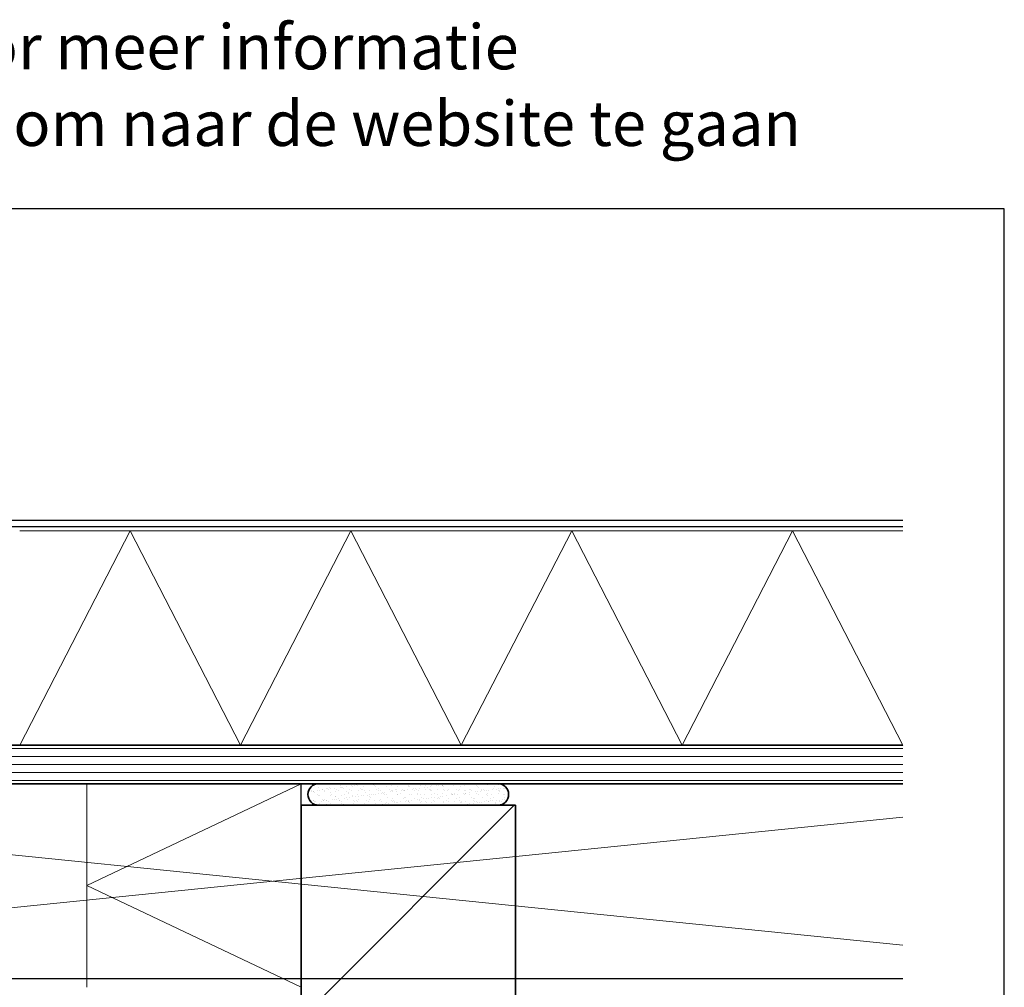
# Model space of a CAD drawing. Units: millimetres. Extents: x 710452 to 711560, y 176164 to 177012.
# Drawn here: x 711101 to 711560, y 176560 to 177012 of the extents above; entities that cross this region are included whole.
import ezdxf
from ezdxf.enums import TextEntityAlignment as Align

# ---------------------------------------------------------------- set-up
doc = ezdxf.new("R2010")
doc.units = ezdxf.units.MM
doc.header["$LTSCALE"] = 254
for name, color, linetype, lineweight in [('A-LANGSHOUT', 7, 'Continuous', 5), ('Aanzichtlijnen', 7, 'Continuous', 25), ('Arcering overigen', 8, 'Continuous', 0), ('Doorsnede hout etc.', 7, 'Continuous', 35), ('Doorsnede wanden en vloeren', 7, 'Continuous', 35), ('Hulplijnen', 7, 'Continuous', 5), ('Tekst', 7, 'Continuous', 25)]:
    doc.layers.add(name, color=color, linetype=linetype, lineweight=lineweight)
doc.styles.add('Standaard', font='arial.ttf')

# ---------------------------------------------------------------- blocks, each defined once
blk = doc.blocks.new('Kader Keralit Landscape')
blk.add_lwpolyline([(277, 190), (0, 190), (0, 0), (277, 0)], close=True)
at = {"layer": 'Tekst', "ltscale": 10, "style": 'Standaard'}
for tag, p in [('BETREFT1', (36.27, 19.99)), ('BETREFT2', (36.27, 11.35))]:
    blk.add_attdef(tag, p, '', height=3.5, dxfattribs=at)
blk.add_attdef('DET', text='', height=8, dxfattribs=at).set_placement((12.03, 17.48), align=Align.MIDDLE_CENTER)
blk = doc.blocks.new('TRG-IZO')
at = {"color": 252}
for p, q in [((0, 108), (100, 108)), ((0, 0), (50, 108)), ((50, 108), (100, 0))]:
    blk.add_line(p, q, dxfattribs=at)

msp = doc.modelspace()

# ---------------------------------------------------------------- hatches: boundary and pattern name
at = {"layer": 'Arcering overigen', "ltscale": 10}
h = msp.add_hatch(dxfattribs=at)
h.set_pattern_fill('ANSI31', color=256, scale=30, angle=315, style=0)
h.set_pattern_definition([(0, (682661.8877, 169224.2475), (1e-15, 3.75), [])])
h.paths.add_polyline_path([(710732.45, 176673.28), (711512.76, 176673.28), (711512.76, 176655.28), (710732.45, 176655.28)])
h = msp.add_hatch(dxfattribs=at)
h.set_pattern_fill('AR-SAND', color=256, scale=2, style=0)
h.set_pattern_definition([(37.5, (682812.027, 169124.2475), (-0.1259867, 3.85364754), [0, -3.04, 0, -3.4, 0, -3.25]), (7.5, (682812.027, 169124.2475), (3.5395534, 5.6442921), [0, -1.64, 0, -2.74, 0, -1.05]), (327.5, (682809.567, 169124.2475), (6.22828372, 0.0113181), [0, -1, 0, -3.6, 0, -4.7]), (317.5, (682809.567, 169124.2475), (6.0122532, 1.7553511), [0, -0.5, 0, -2.36, 0, -2.7])])
edge = h.paths.add_edge_path()
edge.add_line((711323.74, 176655.28), (711240.07, 176655.28))
edge.add_arc((711240.07, 176650.28), 5, 90, 270)
edge.add_line((711240.07, 176645.28), (711323.74, 176645.28))
edge.add_arc((711323.74, 176650.28), 5, 270, 450)
h = msp.add_hatch(dxfattribs=at)
h.set_pattern_fill('ANSI31', color=256, scale=650, style=0)
h.set_pattern_definition([(45, (682652.95, 169224.25), (-57.45243, 57.45243), [])])
h.paths.add_polyline_path([(711231.91, 176645.28), (711331.91, 176645.28), (711331.91, 176275.28), (711231.91, 176275.28)])

# ---------------------------------------------------------------- linework, layer by layer
for points in [[(710732.45, 176848.28), (710732.45, 176848.28), (710732.45, 176848.28), (710783.52, 176848.28), (710796.45, 176835.35), (710796.45, 176778.28), (711512.76, 176778.28)], [(710732.45, 176845.28), (710732.45, 176845.28), (710732.45, 176845.28), (710782.27, 176845.28), (710793.45, 176834.11), (710793.45, 176775.28), (711512.76, 176775.28)]]:
    msp.add_lwpolyline(points)
at = {"layer": 'Aanzichtlijnen'}
for q in [(711231.91, 176655.28), (711231.91, 176645.28)]:
    msp.add_line((711231.91, 176645.28), q, dxfattribs=at)
at = {"layer": 'Aanzichtlijnen', "ltscale": 10}
msp.add_lwpolyline([(711512.76, 176564.3), (710770.45, 176564.3), (710770.45, 176655.28), (711512.76, 176655.28)], dxfattribs=at)
at = {"layer": 'Doorsnede hout etc.'}
msp.add_lwpolyline([(711512.76, 176673.28), (710732.45, 176673.28), (710732.45, 176655.28), (711512.76, 176655.28)], dxfattribs=at)
at = {"layer": 'Doorsnede hout etc.', "ltscale": 10}
msp.add_lwpolyline([(711323.74, 176655.28), (711240.07, 176655.28, 1), (711240.07, 176645.28), (711323.74, 176645.28, 1), (711323.74, 176655.28, -1)], format="xyb", dxfattribs=at)
at = {"layer": 'Doorsnede wanden en vloeren'}
msp.add_lwpolyline([(711331.91, 176275.28), (711331.91, 176645.28), (711231.91, 176645.28), (711231.91, 176275.28)], dxfattribs=at)
at = {"layer": 'Hulplijnen', "ltscale": 10}
msp.add_lwpolyline([(711512.76, 176639.69), (710770.45, 176564.3), (710770.45, 176655.28), (711512.76, 176579.89)], dxfattribs=at)

# ---------------------------------------------------------------- block references
at = {"xscale": 4, "yscale": 4, "zscale": 4}
msp.add_blockref('Kader Keralit Landscape', (710452.06, 176163.57), dxfattribs=at)
at = {"layer": 'A-LANGSHOUT', "ltscale": 10, "xscale": 0.9499999999998181, "yscale": 0.9259259259260944, "zscale": 0.9499999999998181, "rotation": 90}
msp.add_blockref('TRG-IZO', (711231.91, 176560.28), dxfattribs=at)
at = {"layer": 'Arcering overigen', "ltscale": 10, "xscale": 1.030452292212431, "yscale": 0.9259259259260944, "zscale": 1.030452292212431}
for p in [(711100.58, 176673.28), (711203.63, 176673.28), (711306.67, 176673.28), (711409.72, 176673.28)]:
    msp.add_blockref('TRG-IZO', p, dxfattribs=at)

# ---------------------------------------------------------------- texts
at = {"layer": 'Tekst', "style": 'Standaard'}
for s, p in [('Dubbelklik op een profiel voor meer informatie', (711020.97, 176988.72)), ('Klik op het profiel met "Ctrl" ingedrukt om naar de website te gaan', (711020.97, 176952.96))]:
    msp.add_text(s, height=21, dxfattribs=at).set_placement(p, align=Align.CENTER)

doc.saveas('drawing.dxf')
